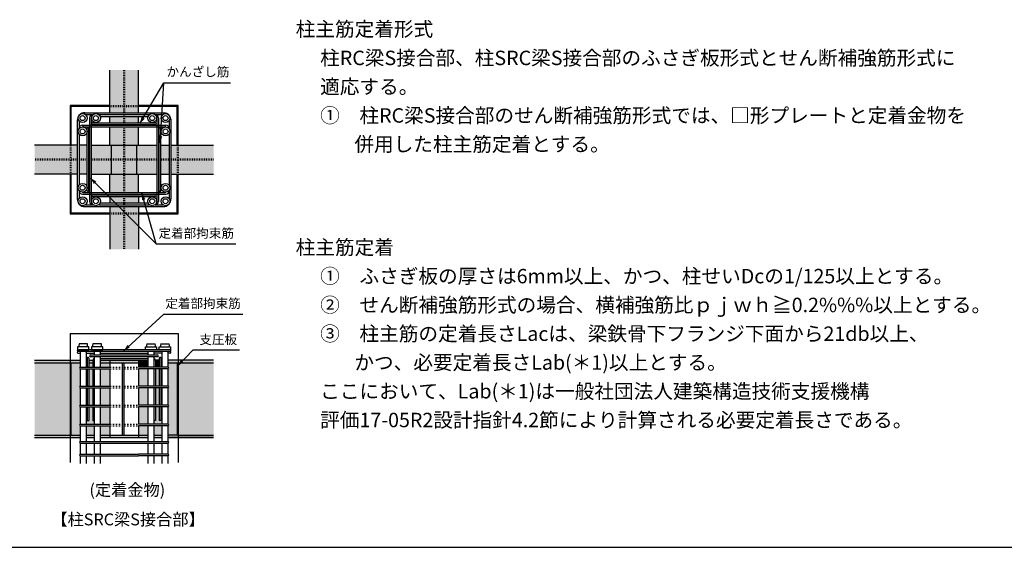
# Model space of a CAD drawing. Extents: x 754 to 1347, y -84 to 316.
# Drawn here: x 1066 to 1203, y 126 to 199 of the extents above; entities that cross this region are included whole.
import ezdxf
from ezdxf.enums import TextEntityAlignment as Align

# ---------------------------------------------------------------- set-up
doc = ezdxf.new("R2010")
doc.units = 0
doc.header["$MEASUREMENT"] = 0
doc.linetypes.add('破線の種類-1', pattern=[0.41664, 0.20828, -0.20836])
doc.linetypes.add('破線の種類-5', pattern=[0.20828, 0.069425, -0.138855])
doc.layers.get('0').update_dxf_attribs({"linetype": 'CONTINUOUS'})
for name, color, linetype in [('_0-2_STR1', 7, 'CONTINUOUS'), ('タイトル', 3, 'CONTINUOUS'), ('主筋', 1, 'CONTINUOUS'), ('内枠', 5, 'CONTINUOUS'), ('寸法', 7, 'CONTINUOUS'), ('文字', 4, 'CONTINUOUS'), ('鉄骨', 255, 'CONTINUOUS')]:
    doc.layers.add(name, color=color, linetype=linetype)
doc.styles.get("Standard").update_dxf_attribs({"font": 'msgothic.ttc', "height": 3})

msp = doc.modelspace()

# ---------------------------------------------------------------- hatches: boundary and pattern name
at = {"layer": '寸法', "linetype": 'Continuous'}
for points in [[(1083.35, 185.45), (1082.68, 184.78), (1082.92, 185.7)], [(1085.8, 183.01), (1085.5, 182.1), (1085.3, 183.04)], [(1076.31, 176.39), (1075.84, 177.22), (1076.66, 176.74)], [(1082.99, 174.14), (1082.96, 175.1), (1083.47, 174.29)], [(1081.3, 153.71), (1080.46, 153.27), (1080.97, 154.07)], [(1088.39, 151.98), (1087.92, 151.15), (1088.74, 151.64)]]:
    msp.add_hatch(color=256, dxfattribs=at).paths.add_polyline_path(points)
at = {"layer": '鉄骨', "linetype": 'Continuous', "true_color": 0xdadbdc}
h = msp.add_hatch(color=254, dxfattribs=at)
h.dxf.hatch_style = 1
h.paths.add_polyline_path([(1082.5, 192.21), (1080.56, 192.21), (1080.56, 187.28), (1082.5, 187.28)])
h.paths.add_polyline_path([(1080.56, 192.21), (1080.43, 192.21), (1080.43, 186.29), (1080.56, 186.29)])
h.paths.add_polyline_path([(1080.43, 192.21), (1078.5, 192.21), (1078.5, 187.28), (1080.43, 187.28)])
h.paths.add_polyline_path([(1080.43, 187.28), (1078.5, 187.28), (1078.5, 187.15), (1080.43, 187.15)])
h.paths.add_polyline_path([(1080.43, 187.15), (1078.5, 187.15), (1078.5, 186.29), (1080.43, 186.29)])
h.paths.add_polyline_path([(1082.5, 187.15), (1080.56, 187.15), (1080.56, 186.29), (1082.5, 186.29)])
h.paths.add_polyline_path([(1082.5, 187.28), (1080.56, 187.28), (1080.56, 187.15), (1082.5, 187.15)])
h = msp.add_hatch(color=254, dxfattribs=at)
h.dxf.hatch_style = 1
h.paths.add_polyline_path([(1080.43, 185.75), (1078.5, 185.75), (1078.5, 184.9), (1080.43, 184.9)])
h.paths.add_polyline_path([(1080.56, 185.75), (1080.43, 185.75), (1080.43, 184.9), (1080.56, 184.9)])
h.paths.add_polyline_path([(1082.5, 185.75), (1080.56, 185.75), (1080.56, 184.9), (1082.5, 184.9)])
h = msp.add_hatch(color=254, dxfattribs=at)
h.dxf.hatch_style = 1
h.paths.add_polyline_path([(1080.43, 184.66), (1078.5, 184.66), (1078.5, 184.56), (1080.43, 184.56)])
h.paths.add_polyline_path([(1080.56, 184.66), (1080.43, 184.66), (1080.43, 184.56), (1080.56, 184.56)])
h.paths.add_polyline_path([(1082.5, 184.66), (1080.56, 184.66), (1080.56, 184.56), (1082.5, 184.56)])
h = msp.add_hatch(color=254, dxfattribs=at)
h.dxf.hatch_style = 1
h.paths.add_polyline_path([(1080.43, 184.33), (1078.5, 184.33), (1078.5, 181.78), (1080.43, 181.78)])
h.paths.add_polyline_path([(1080.56, 184.33), (1080.43, 184.33), (1080.43, 181.78), (1080.56, 181.78)])
h.paths.add_polyline_path([(1082.5, 184.33), (1080.56, 184.33), (1080.56, 181.78), (1082.5, 181.78)])
h = msp.add_hatch(color=254, dxfattribs=at)
h.dxf.hatch_style = 1
h.paths.add_polyline_path([(1072.99, 181.78), (1068.06, 181.78), (1068.06, 179.84), (1072.99, 179.84)])
h.paths.add_polyline_path([(1073.12, 181.78), (1072.99, 181.78), (1072.99, 179.84), (1073.12, 179.84)])
h.paths.add_polyline_path([(1073.98, 181.78), (1073.12, 181.78), (1073.12, 179.84), (1073.98, 179.84)])
h.paths.add_polyline_path([(1073.98, 179.84), (1073.12, 179.84), (1068.06, 179.84), (1068.06, 179.71), (1073.98, 179.71)])
h.paths.add_polyline_path([(1073.98, 179.71), (1073.12, 179.71), (1073.12, 177.78), (1073.98, 177.78)])
h.paths.add_polyline_path([(1073.12, 179.71), (1072.99, 179.71), (1072.99, 177.78), (1073.12, 177.78)])
h.paths.add_polyline_path([(1072.99, 179.71), (1068.06, 179.71), (1068.06, 177.78), (1072.99, 177.78)])
h = msp.add_hatch(color=254, dxfattribs=at)
h.dxf.hatch_style = 1
h.paths.add_polyline_path([(1075.38, 181.78), (1074.25, 181.78), (1074.25, 179.84), (1075.38, 179.84)])
h.paths.add_polyline_path([(1075.38, 179.84), (1074.25, 179.84), (1074.25, 179.71), (1075.38, 179.71)])
h.paths.add_polyline_path([(1075.38, 179.71), (1074.25, 179.71), (1074.25, 177.78), (1075.38, 177.78)])
h = msp.add_hatch(color=254, dxfattribs=at)
h.dxf.hatch_style = 1
h.paths.add_polyline_path([(1075.71, 181.78), (1075.61, 181.78), (1075.61, 179.84), (1075.71, 179.84)])
h.paths.add_polyline_path([(1075.71, 179.84), (1075.61, 179.84), (1075.61, 179.71), (1075.71, 179.71)])
h.paths.add_polyline_path([(1075.71, 179.71), (1075.61, 179.71), (1075.61, 177.78), (1075.71, 177.78)])
h = msp.add_hatch(color=254, dxfattribs=at)
h.dxf.hatch_style = 1
h.paths.add_polyline_path([(1080.43, 181.78), (1075.94, 181.78), (1075.94, 179.84), (1080.43, 179.84)])
h.paths.add_polyline_path([(1080.56, 181.78), (1080.43, 181.78), (1080.43, 179.84), (1080.56, 179.84)])
h.paths.add_polyline_path([(1085.05, 181.78), (1080.56, 181.78), (1080.56, 179.84), (1085.05, 179.84)])
h.paths.add_polyline_path([(1080.43, 179.84), (1075.94, 179.84), (1075.94, 179.71), (1080.43, 179.71)])
h.paths.add_polyline_path([(1080.56, 179.84), (1080.43, 179.84), (1080.43, 179.71), (1080.56, 179.71)])
h.paths.add_polyline_path([(1085.05, 179.84), (1080.56, 179.84), (1080.56, 179.71), (1085.05, 179.71)])
h.paths.add_polyline_path([(1085.05, 179.71), (1080.56, 179.71), (1080.56, 177.78), (1085.05, 177.78)])
h.paths.add_polyline_path([(1080.56, 179.71), (1080.43, 179.71), (1080.43, 177.78), (1080.56, 177.78)])
h.paths.add_polyline_path([(1080.43, 179.71), (1075.94, 179.71), (1075.94, 177.78), (1080.43, 177.78)])
h = msp.add_hatch(color=254, dxfattribs=at)
h.dxf.hatch_style = 1
h.paths.add_polyline_path([(1078.73, 181.78), (1078.5, 181.78), (1078.5, 179.84), (1078.73, 179.84)])
h.paths.add_polyline_path([(1078.73, 179.84), (1078.5, 179.84), (1078.5, 179.71), (1078.73, 179.71)])
h.paths.add_polyline_path([(1078.73, 179.71), (1078.5, 179.71), (1078.5, 177.78), (1078.73, 177.78)])
h.paths.add_polyline_path([(1080.43, 179.84), (1078.73, 179.84), (1078.73, 179.71), (1080.43, 179.71)])
h.paths.add_polyline_path([(1080.56, 179.84), (1080.43, 179.84), (1080.43, 179.71), (1080.56, 179.71)])
h.paths.add_polyline_path([(1082.26, 179.84), (1080.56, 179.84), (1080.56, 179.71), (1082.26, 179.71)])
h.paths.add_polyline_path([(1082.5, 181.78), (1082.26, 181.78), (1082.26, 179.84), (1082.5, 179.84)])
h.paths.add_polyline_path([(1082.5, 179.84), (1082.26, 179.84), (1082.26, 179.71), (1082.5, 179.71)])
h.paths.add_polyline_path([(1082.5, 179.71), (1082.26, 179.71), (1082.26, 177.78), (1082.5, 177.78)])
at = {"layer": '鉄骨', "linetype": 'Continuous', "true_color": 0x000000}
h = msp.add_hatch(color=18, dxfattribs=at)
h.dxf.hatch_style = 1
h.paths.add_polyline_path([(1078.73, 181.78), (1078.5, 181.78), (1078.5, 179.84), (1078.73, 179.84)])
h.paths.add_polyline_path([(1078.73, 179.84), (1078.5, 179.84), (1078.5, 179.71), (1078.73, 179.71)])
h.paths.add_polyline_path([(1078.73, 179.71), (1078.5, 179.71), (1078.5, 177.78), (1078.73, 177.78)])
h.paths.add_polyline_path([(1080.43, 179.84), (1078.73, 179.84), (1078.73, 179.71), (1080.43, 179.71)])
h.paths.add_polyline_path([(1080.56, 179.84), (1080.43, 179.84), (1080.43, 179.71), (1080.56, 179.71)])
h.paths.add_polyline_path([(1082.26, 179.84), (1080.56, 179.84), (1080.56, 179.71), (1082.26, 179.71)])
h.paths.add_polyline_path([(1082.5, 181.78), (1082.26, 181.78), (1082.26, 179.84), (1082.5, 179.84)])
h.paths.add_polyline_path([(1082.5, 179.84), (1082.26, 179.84), (1082.26, 179.71), (1082.5, 179.71)])
h.paths.add_polyline_path([(1082.5, 179.71), (1082.26, 179.71), (1082.26, 177.78), (1082.5, 177.78)])
at = {"layer": '鉄骨', "linetype": 'Continuous', "true_color": 0xdadbdc}
h = msp.add_hatch(color=254, dxfattribs=at)
h.dxf.hatch_style = 1
h.paths.add_polyline_path([(1085.38, 181.78), (1085.28, 181.78), (1085.28, 179.84), (1085.38, 179.84)])
h.paths.add_polyline_path([(1085.38, 179.84), (1085.28, 179.84), (1085.28, 179.71), (1085.38, 179.71)])
h.paths.add_polyline_path([(1085.38, 179.71), (1085.28, 179.71), (1085.28, 177.78), (1085.38, 177.78)])
h = msp.add_hatch(color=254, dxfattribs=at)
h.dxf.hatch_style = 1
h.paths.add_polyline_path([(1086.74, 181.78), (1085.62, 181.78), (1085.62, 179.84), (1086.74, 179.84)])
h.paths.add_polyline_path([(1086.74, 179.84), (1085.62, 179.84), (1085.62, 179.71), (1086.74, 179.71)])
h.paths.add_polyline_path([(1086.74, 179.71), (1085.62, 179.71), (1085.62, 177.78), (1086.74, 177.78)])
h = msp.add_hatch(color=254, dxfattribs=at)
h.dxf.hatch_style = 1
h.paths.add_polyline_path([(1092.93, 181.78), (1088, 181.78), (1088, 179.84), (1092.93, 179.84)])
h.paths.add_polyline_path([(1088, 181.78), (1087.87, 181.78), (1087.87, 179.84), (1088, 179.84)])
h.paths.add_polyline_path([(1087.87, 181.78), (1087.01, 181.78), (1087.01, 179.84), (1087.87, 179.84)])
h.paths.add_polyline_path([(1092.93, 179.84), (1088, 179.84), (1087.87, 179.84), (1087.01, 179.84), (1087.01, 179.71), (1092.93, 179.71)])
h.paths.add_polyline_path([(1087.87, 179.71), (1087.01, 179.71), (1087.01, 177.78), (1087.87, 177.78)])
h.paths.add_polyline_path([(1088, 179.71), (1087.87, 179.71), (1087.87, 177.78), (1088, 177.78)])
h.paths.add_polyline_path([(1092.93, 179.71), (1088, 179.71), (1088, 177.78), (1092.93, 177.78)])
h = msp.add_hatch(color=254, dxfattribs=at)
h.dxf.hatch_style = 1
h.paths.add_polyline_path([(1080.43, 177.78), (1078.5, 177.78), (1078.5, 175.22), (1080.43, 175.22)])
h.paths.add_polyline_path([(1082.5, 177.78), (1080.56, 177.78), (1080.56, 175.22), (1082.5, 175.22)])
h.paths.add_polyline_path([(1080.56, 177.78), (1080.43, 177.78), (1080.43, 175.22), (1080.56, 175.22)])
h = msp.add_hatch(color=254, dxfattribs=at)
h.dxf.hatch_style = 1
h.paths.add_polyline_path([(1080.43, 174.99), (1078.5, 174.99), (1078.5, 174.89), (1080.43, 174.89)])
h.paths.add_polyline_path([(1080.56, 174.99), (1080.43, 174.99), (1080.43, 174.89), (1080.56, 174.89)])
h.paths.add_polyline_path([(1082.5, 174.99), (1080.56, 174.99), (1080.56, 174.89), (1082.5, 174.89)])
h = msp.add_hatch(color=254, dxfattribs=at)
h.dxf.hatch_style = 1
h.paths.add_polyline_path([(1080.43, 174.65), (1078.5, 174.65), (1078.5, 173.8), (1080.43, 173.8)])
h.paths.add_polyline_path([(1080.56, 174.65), (1080.43, 174.65), (1080.43, 173.8), (1080.56, 173.8)])
h.paths.add_polyline_path([(1082.5, 174.65), (1080.56, 174.65), (1080.56, 173.8), (1082.5, 173.8)])
h = msp.add_hatch(color=254, dxfattribs=at)
h.dxf.hatch_style = 1
h.paths.add_polyline_path([(1080.43, 172.27), (1078.5, 172.27), (1078.5, 167.34), (1080.43, 167.34)])
h.paths.add_polyline_path([(1082.5, 172.27), (1080.56, 172.27), (1080.56, 167.34), (1082.5, 167.34)])
h.paths.add_polyline_path([(1080.56, 173.26), (1080.43, 173.26), (1080.43, 167.34), (1080.56, 167.34)])
h.paths.add_polyline_path([(1080.43, 172.4), (1078.5, 172.4), (1078.5, 172.27), (1080.43, 172.27)])
h.paths.add_polyline_path([(1082.5, 172.4), (1080.56, 172.4), (1080.56, 172.27), (1082.5, 172.27)])
h.paths.add_polyline_path([(1082.5, 173.26), (1080.56, 173.26), (1080.56, 172.4), (1082.5, 172.4)])
h.paths.add_polyline_path([(1080.43, 173.26), (1078.5, 173.26), (1078.5, 172.4), (1080.43, 172.4)])
h = msp.add_hatch(color=254, dxfattribs=at)
h.dxf.hatch_style = 1
h.paths.add_polyline_path([(1072.99, 151.96), (1068.06, 151.96), (1068.06, 151.6), (1072.99, 151.6)])
h.paths.add_polyline_path([(1074.42, 151.96), (1072.99, 151.96), (1072.99, 151.6), (1074.42, 151.6)])
h = msp.add_hatch(color=254, dxfattribs=at)
h.dxf.hatch_style = 1
h.paths.add_polyline_path([(1075.38, 151.96), (1075.24, 151.96), (1075.24, 151.6), (1075.38, 151.6)])
h.paths.add_polyline_path([(1075.38, 151.6), (1075.24, 151.6), (1075.24, 150.97), (1075.38, 150.97)])
h.paths.add_polyline_path([(1076.14, 151.93, -0.033511), (1076.14, 151.96), (1075.61, 151.96), (1075.61, 151.6), (1076.14, 151.6)])
h.paths.add_polyline_path([(1076.14, 151.6), (1075.61, 151.6), (1075.61, 150.97), (1076.14, 150.97)])
h.paths.add_polyline_path([(1078.5, 151.96), (1077.17, 151.96), (1077.17, 151.6), (1078.5, 151.6)])
h.paths.add_polyline_path([(1078.5, 151.6), (1077.17, 151.6), (1077.17, 150.97), (1078.5, 150.97)])
at = {"layer": '鉄骨', "linetype": 'Continuous', "true_color": 0x636466}
h = msp.add_hatch(color=251, dxfattribs=at)
h.dxf.hatch_style = 1
h.paths.add_polyline_path([(1082.5, 151.6), (1082.5, 151.96), (1078.5, 151.96), (1078.5, 151.6)])
at = {"layer": '鉄骨', "linetype": 'Continuous', "true_color": 0xdadbdc}
h = msp.add_hatch(color=254, dxfattribs=at)
h.dxf.hatch_style = 1
h.paths.add_polyline_path([(1083.82, 151.96), (1082.5, 151.96), (1082.5, 151.6), (1083.82, 151.6)])
h.paths.add_polyline_path([(1083.82, 151.6), (1082.5, 151.6), (1082.5, 150.97), (1082.5, 150.97), (1083.82, 150.97)])
h = msp.add_hatch(color=254, dxfattribs=at)
h.dxf.hatch_style = 1
h.paths.add_polyline_path([(1085.38, 151.96), (1084.85, 151.96, -0.033511), (1084.85, 151.93), (1084.85, 151.6), (1085.38, 151.6)])
h.paths.add_polyline_path([(1085.38, 151.6), (1084.85, 151.6), (1084.85, 150.97), (1085.38, 150.97)])
h.paths.add_polyline_path([(1085.76, 151.6), (1085.62, 151.6), (1085.62, 150.97), (1085.76, 150.97)])
h.paths.add_polyline_path([(1085.76, 151.96), (1085.62, 151.96), (1085.62, 151.6), (1085.76, 151.6)])
h = msp.add_hatch(color=254, dxfattribs=at)
h.dxf.hatch_style = 1
h.paths.add_polyline_path([(1092.93, 151.96), (1088, 151.96), (1088, 151.6), (1092.93, 151.6)])
h.paths.add_polyline_path([(1088, 151.96), (1086.58, 151.96), (1086.58, 151.6), (1088, 151.6)])
h = msp.add_hatch(color=254, dxfattribs=at)
h.dxf.hatch_style = 1
h.paths.add_polyline_path([(1074.42, 148.1, -1), (1074.42, 148.34), (1074.42, 150.74, -1), (1074.42, 150.97), (1074.42, 151.6), (1073.12, 151.6), (1073.12, 141.57), (1074.42, 141.57), (1074.42, 142.83, -1), (1074.42, 143.07), (1074.42, 145.47, -1), (1074.42, 145.7)])
h.paths.add_polyline_path([(1072.99, 151.6), (1068.06, 151.6), (1068.06, 141.57), (1072.99, 141.57)])
h = msp.add_hatch(color=254, dxfattribs=at)
h.dxf.hatch_style = 1
h.paths.add_polyline_path([(1073.12, 151.6), (1072.99, 151.6), (1072.99, 141.57), (1073.12, 141.57)])
h = msp.add_hatch(color=254, dxfattribs=at)
h.dxf.hatch_style = 1
h.paths.add_polyline_path([(1078.5, 150.74), (1077.17, 150.74), (1077.17, 148.34), (1078.5, 148.34)])
h.paths.add_polyline_path([(1076.14, 150.74), (1075.61, 150.74), (1075.61, 148.34), (1076.14, 148.34)])
h.paths.add_polyline_path([(1075.38, 150.74), (1075.24, 150.74), (1075.24, 148.34), (1075.38, 148.34)])
at = {"layer": '鉄骨', "linetype": 'Continuous', "true_color": 0x636466}
h = msp.add_hatch(color=251, dxfattribs=at)
h.dxf.hatch_style = 1
h.paths.add_polyline_path([(1080.5, 151.6), (1080.26, 151.6), (1080.26, 141.57), (1080.5, 141.57)])
at = {"layer": '鉄骨', "linetype": 'Continuous', "true_color": 0xdadbdc}
h = msp.add_hatch(color=254, dxfattribs=at)
h.dxf.hatch_style = 1
h.paths.add_polyline_path([(1083.82, 150.74), (1082.5, 150.74), (1082.5, 148.34), (1083.82, 148.34)])
h.paths.add_polyline_path([(1085.38, 150.74), (1084.85, 150.74), (1084.85, 148.34), (1085.38, 148.34)])
h.paths.add_polyline_path([(1085.76, 150.74), (1085.62, 150.74), (1085.62, 148.34), (1085.76, 148.34)])
h = msp.add_hatch(color=254, dxfattribs=at)
h.dxf.hatch_style = 1
h.paths.add_polyline_path([(1092.93, 151.6), (1088, 151.6), (1088, 141.57), (1092.93, 141.57)])
h.paths.add_polyline_path([(1087.87, 151.6), (1086.58, 151.6), (1086.58, 150.97, -1), (1086.58, 150.74), (1086.58, 148.34, -1), (1086.58, 148.1), (1086.58, 145.7, -1), (1086.58, 145.47), (1086.58, 143.07, -1), (1086.58, 142.83), (1086.58, 141.57), (1087.87, 141.57)])
h = msp.add_hatch(color=254, dxfattribs=at)
h.dxf.hatch_style = 1
h.paths.add_polyline_path([(1088, 151.6), (1087.87, 151.6), (1087.87, 141.57), (1088, 141.57)])
h = msp.add_hatch(color=254, dxfattribs=at)
h.dxf.hatch_style = 1
h.paths.add_polyline_path([(1075.38, 148.1), (1075.24, 148.1), (1075.24, 145.7), (1075.38, 145.7)])
h.paths.add_polyline_path([(1076.14, 148.1), (1075.61, 148.1), (1075.61, 145.7), (1076.14, 145.7)])
h.paths.add_polyline_path([(1078.5, 148.1), (1077.17, 148.1), (1077.17, 145.7), (1078.5, 145.7)])
h = msp.add_hatch(color=254, dxfattribs=at)
h.dxf.hatch_style = 1
h.paths.add_polyline_path([(1083.82, 148.1), (1082.5, 148.1), (1082.5, 145.7), (1082.5, 145.7), (1083.82, 145.7)])
h.paths.add_polyline_path([(1085.38, 148.1), (1084.85, 148.1), (1084.85, 145.7), (1085.38, 145.7)])
h.paths.add_polyline_path([(1085.76, 148.1), (1085.62, 148.1), (1085.62, 145.7), (1085.76, 145.7)])
h = msp.add_hatch(color=254, dxfattribs=at)
h.dxf.hatch_style = 1
h.paths.add_polyline_path([(1076.35, 143.61), (1076.14, 143.61), (1076.14, 145.47), (1075.61, 145.47), (1075.61, 143.61), (1075.38, 143.61), (1075.38, 145.47), (1075.24, 145.47), (1075.24, 143.07), (1076.35, 143.07)])
h.paths.add_polyline_path([(1078.5, 145.47), (1077.17, 145.47), (1077.17, 143.07), (1078.5, 143.07)])
h = msp.add_hatch(color=254, dxfattribs=at)
h.dxf.hatch_style = 1
h.paths.add_polyline_path([(1083.82, 145.47), (1082.5, 145.47), (1082.5, 143.07), (1082.5, 143.07), (1083.82, 143.07)])
h.paths.add_polyline_path([(1085.76, 145.47), (1085.62, 145.47), (1085.62, 143.61), (1085.38, 143.61), (1085.38, 145.47), (1084.85, 145.47), (1084.85, 143.61), (1084.64, 143.61), (1084.64, 143.07), (1085.76, 143.07)])
h = msp.add_hatch(color=254, dxfattribs=at)
h.dxf.hatch_style = 1
h.paths.add_polyline_path([(1076.35, 142.83), (1075.24, 142.83), (1075.24, 141.57), (1076.35, 141.57)])
h.paths.add_polyline_path([(1076.35, 141.57), (1075.24, 141.57), (1075.24, 141.21), (1076.35, 141.21)])
h.paths.add_polyline_path([(1078.5, 141.57), (1077.17, 141.57), (1077.17, 141.21), (1078.5, 141.21)])
h.paths.add_polyline_path([(1078.5, 142.83), (1077.17, 142.83), (1077.17, 141.57), (1078.5, 141.57)])
h = msp.add_hatch(color=254, dxfattribs=at)
h.dxf.hatch_style = 1
h.paths.add_polyline_path([(1083.82, 142.83), (1082.5, 142.83), (1082.5, 141.57), (1083.82, 141.57)])
h.paths.add_polyline_path([(1083.82, 141.57), (1082.5, 141.57), (1082.5, 141.21), (1083.82, 141.21)])
h.paths.add_polyline_path([(1085.76, 142.83), (1084.64, 142.83), (1084.64, 141.57), (1085.76, 141.57)])
h.paths.add_polyline_path([(1085.76, 141.57), (1084.64, 141.57), (1084.64, 141.21), (1085.76, 141.21)])
h = msp.add_hatch(color=254, dxfattribs=at)
h.dxf.hatch_style = 1
h.paths.add_polyline_path([(1074.42, 141.57), (1072.99, 141.57), (1072.99, 141.21), (1074.42, 141.21)])
h.paths.add_polyline_path([(1072.99, 141.57), (1068.06, 141.57), (1068.06, 141.21), (1072.99, 141.21)])
at = {"layer": '鉄骨', "linetype": 'Continuous', "true_color": 0x636466}
h = msp.add_hatch(color=251, dxfattribs=at)
h.dxf.hatch_style = 1
h.paths.add_polyline_path([(1082.5, 141.57), (1078.5, 141.57), (1078.5, 141.21), (1082.5, 141.21)])
at = {"layer": '鉄骨', "linetype": 'Continuous', "true_color": 0xdadbdc}
h = msp.add_hatch(color=254, dxfattribs=at)
h.dxf.hatch_style = 1
h.paths.add_polyline_path([(1092.93, 141.57), (1088, 141.57), (1088, 141.21), (1092.93, 141.21)])
h.paths.add_polyline_path([(1088, 141.57), (1086.58, 141.57), (1086.58, 141.21), (1088, 141.21)])

# ---------------------------------------------------------------- linework, layer by layer
at = {"linetype": 'Continuous'}
for centre in [(1074.74, 185.54), (1076.59, 185.54), (1084.41, 185.54), (1086.26, 185.54), (1074.74, 183.69), (1086.26, 183.69), (1074.74, 175.87), (1086.26, 175.87), (1074.74, 174.01), (1076.59, 174.01), (1084.41, 174.01), (1086.26, 174.01)]:
    msp.add_circle(centre, 0.344, dxfattribs=at)
at = {"layer": '_0-2_STR1', "color": 5, "linetype": 'Continuous'}
for p, q in [((1078.5, 186.29), (1078.5, 192.21)), ((1078.5, 186.29), (1078.5, 192.21)), ((1082.5, 186.29), (1082.5, 192.21)), ((1082.5, 186.29), (1082.5, 192.21)), ((1072.99, 187.28), (1072.99, 181.78)), ((1078.5, 187.28), (1072.99, 187.28)), ((1073.12, 187.15), (1073.12, 181.78)), ((1078.5, 187.15), (1073.12, 187.15)), ((1075.07, 186.29), (1086.13, 186.29)), ((1075.12, 186.02), (1076.2, 186.02)), ((1076.98, 186.02), (1084.02, 186.02)), ((1088, 187.28), (1082.5, 187.28)), ((1087.87, 187.15), (1082.5, 187.15)), ((1084.8, 186.02), (1085.87, 186.02)), ((1087.87, 181.78), (1087.87, 187.15)), ((1088, 181.78), (1088, 187.28)), ((1073.98, 185.21), (1073.98, 174.34)), ((1074.25, 185.15), (1074.25, 184.07)), ((1075.71, 185.57), (1075.71, 173.99)), ((1075.94, 185.42), (1075.94, 174.14)), ((1076.19, 184.9), (1084.8, 184.9)), ((1076.19, 184.66), (1084.8, 184.66)), ((1077.17, 185.75), (1083.82, 185.75)), ((1078.5, 184.9), (1078.5, 185.75)), ((1078.5, 184.56), (1078.5, 184.66)), ((1078.5, 184.56), (1078.5, 184.66)), ((1082.5, 184.9), (1082.5, 185.75)), ((1082.5, 184.56), (1082.5, 184.66)), ((1082.5, 184.56), (1082.5, 184.66)), ((1085.05, 185.42), (1085.05, 174.14)), ((1085.28, 185.57), (1085.28, 173.99)), ((1086.74, 185.15), (1086.74, 184.07)), ((1087.01, 185.41), (1087.01, 174.34)), ((1074.25, 183.3), (1074.25, 176.26)), ((1074.71, 184.56), (1086.29, 184.56)), ((1074.86, 184.33), (1086.14, 184.33)), ((1075.38, 175.47), (1075.38, 184.08)), ((1075.61, 175.47), (1075.61, 184.08)), ((1078.5, 181.78), (1078.5, 184.33)), ((1082.5, 181.78), (1082.5, 184.33)), ((1085.38, 175.47), (1085.38, 184.08)), ((1085.62, 175.47), (1085.62, 184.08)), ((1086.74, 183.3), (1086.74, 176.26)), ((1073.98, 181.78), (1068.06, 181.78)), ((1073.98, 181.78), (1068.06, 181.78)), ((1075.38, 181.78), (1074.25, 181.78)), ((1075.38, 181.78), (1074.25, 181.78)), ((1075.71, 181.78), (1075.61, 181.78)), ((1075.71, 181.78), (1075.61, 181.78)), ((1075.94, 181.78), (1085.05, 181.78)), ((1078.73, 177.78), (1078.73, 181.78)), ((1078.73, 177.78), (1078.73, 181.78)), ((1082.26, 177.78), (1082.26, 181.78)), ((1082.26, 177.78), (1082.26, 181.78)), ((1085.28, 181.78), (1085.38, 181.78)), ((1085.28, 181.78), (1085.38, 181.78)), ((1085.62, 181.78), (1086.74, 181.78)), ((1085.62, 181.78), (1086.74, 181.78)), ((1087.01, 181.78), (1092.93, 181.78)), ((1087.01, 181.78), (1092.93, 181.78)), ((1073.98, 177.78), (1068.06, 177.78)), ((1073.98, 177.78), (1068.06, 177.78)), ((1072.99, 177.78), (1072.99, 172.27)), ((1073.12, 177.78), (1073.12, 172.4)), ((1075.38, 177.78), (1074.25, 177.78)), ((1075.38, 177.78), (1074.25, 177.78)), ((1075.71, 177.78), (1075.61, 177.78)), ((1075.71, 177.78), (1075.61, 177.78)), ((1075.94, 177.78), (1085.05, 177.78)), ((1078.5, 175.22), (1078.5, 177.78)), ((1082.5, 175.22), (1082.5, 177.78)), ((1085.28, 177.78), (1085.38, 177.78)), ((1085.28, 177.78), (1085.38, 177.78)), ((1085.62, 177.78), (1086.74, 177.78)), ((1085.62, 177.78), (1086.74, 177.78)), ((1087.01, 177.78), (1092.93, 177.78)), ((1087.01, 177.78), (1092.93, 177.78)), ((1087.87, 172.4), (1087.87, 177.78)), ((1088, 172.27), (1088, 177.78)), ((1074.25, 175.48), (1074.25, 174.4)), ((1074.86, 175.22), (1086.14, 175.22)), ((1086.74, 175.48), (1086.74, 174.4)), ((1074.71, 174.99), (1086.29, 174.99)), ((1076.19, 174.89), (1084.8, 174.89)), ((1076.19, 174.65), (1084.8, 174.65)), ((1077.17, 173.8), (1083.82, 173.8)), ((1078.5, 174.99), (1078.5, 174.89)), ((1078.5, 174.99), (1078.5, 174.89)), ((1078.5, 174.65), (1078.5, 173.8)), ((1082.5, 174.99), (1082.5, 174.89)), ((1082.5, 174.99), (1082.5, 174.89)), ((1082.5, 174.65), (1082.5, 173.8)), ((1073.12, 172.4), (1078.5, 172.4)), ((1075.07, 173.26), (1085.93, 173.26)), ((1075.12, 173.53), (1076.2, 173.53)), ((1076.98, 173.53), (1084.02, 173.53)), ((1078.5, 173.26), (1078.5, 167.34)), ((1078.5, 173.26), (1078.5, 167.34)), ((1082.5, 173.26), (1082.5, 167.34)), ((1082.5, 173.26), (1082.5, 167.34)), ((1082.5, 172.4), (1087.87, 172.4)), ((1084.8, 173.53), (1085.87, 173.53)), ((1072.99, 172.27), (1078.5, 172.27)), ((1082.5, 172.27), (1088, 172.27)), ((1072.99, 155.65), (1088, 155.65)), ((1072.99, 155.65), (1072.99, 151.96)), ((1088, 155.65), (1088, 151.96)), ((1086.89, 153.39), (1074.05, 153.39)), ((1086.89, 153.16), (1074.1, 153.16)), ((1068.06, 151.96), (1074.42, 151.96)), ((1072.99, 151.96), (1072.99, 141.21)), ((1072.99, 151.96), (1072.99, 137.75)), ((1074.1, 152.92), (1074.42, 152.92)), ((1075.24, 152.92), (1076.35, 152.92)), ((1075.24, 151.96), (1075.38, 151.96)), ((1075.38, 152.23), (1075.38, 150.97)), ((1075.61, 152.23), (1075.61, 150.97)), ((1075.61, 151.96), (1076.14, 151.96)), ((1075.83, 152.68), (1085.17, 152.68)), ((1075.83, 152.45), (1085.17, 152.45)), ((1076.14, 151.93), (1076.14, 150.97)), ((1077.17, 152.92), (1083.82, 152.92)), ((1077.17, 152.2), (1083.82, 152.2)), ((1077.17, 151.96), (1083.82, 151.96)), ((1078.5, 151.96), (1078.5, 150.97)), ((1082.5, 151.96), (1082.5, 150.97)), ((1085.76, 152.92), (1084.64, 152.92)), ((1085.38, 151.96), (1084.85, 151.96)), ((1084.85, 151.93), (1084.85, 150.97)), ((1085.38, 152.23), (1085.38, 150.97)), ((1085.62, 152.23), (1085.62, 150.97)), ((1085.76, 151.96), (1085.62, 151.96)), ((1086.89, 152.92), (1086.58, 152.92)), ((1092.93, 151.96), (1086.58, 151.96)), ((1088, 151.96), (1088, 141.21)), ((1068.06, 151.6), (1072.99, 151.6)), ((1072.99, 151.6), (1074.42, 151.6)), ((1073.12, 151.6), (1073.12, 141.57)), ((1073.12, 151.6), (1073.12, 141.57)), ((1074.42, 150.97), (1078.5, 150.97)), ((1074.42, 150.97), (1078.5, 150.97)), ((1074.42, 150.74), (1078.5, 150.74)), ((1074.42, 150.74), (1078.5, 150.74)), ((1075.24, 151.6), (1075.38, 151.6)), ((1075.38, 150.74), (1075.38, 148.34)), ((1075.61, 151.6), (1076.14, 151.6)), ((1075.61, 150.74), (1075.61, 148.34)), ((1076.14, 150.74), (1076.14, 148.34)), ((1077.17, 151.6), (1083.82, 151.6)), ((1078.5, 150.74), (1078.5, 148.34)), ((1080.26, 141.57), (1080.26, 151.6)), ((1080.5, 141.57), (1080.5, 151.6)), ((1086.58, 150.97), (1082.5, 150.97)), ((1086.58, 150.97), (1082.5, 150.97)), ((1086.58, 150.74), (1082.5, 150.74)), ((1086.58, 150.74), (1082.5, 150.74)), ((1082.5, 150.74), (1082.5, 148.34)), ((1085.38, 151.6), (1084.85, 151.6)), ((1084.85, 150.74), (1084.85, 148.34)), ((1085.38, 150.74), (1085.38, 148.34)), ((1085.62, 151.6), (1085.76, 151.6)), ((1085.62, 150.74), (1085.62, 148.34)), ((1086.58, 151.6), (1088, 151.6)), ((1087.87, 151.6), (1092.93, 151.6)), ((1087.87, 151.6), (1087.87, 141.57)), ((1087.87, 151.6), (1087.87, 141.57)), ((1074.42, 148.34), (1078.5, 148.34)), ((1074.42, 148.34), (1078.5, 148.34)), ((1074.42, 148.1), (1078.5, 148.1)), ((1074.42, 148.1), (1078.5, 148.1)), ((1075.38, 148.1), (1075.38, 145.7)), ((1075.61, 148.1), (1075.61, 145.7)), ((1076.14, 148.1), (1076.14, 145.7)), ((1078.5, 148.1), (1078.5, 145.7)), ((1086.58, 148.34), (1082.5, 148.34)), ((1086.58, 148.34), (1082.5, 148.34)), ((1086.58, 148.1), (1082.5, 148.1)), ((1086.58, 148.1), (1082.5, 148.1)), ((1082.5, 148.1), (1082.5, 145.7)), ((1084.85, 148.1), (1084.85, 145.7)), ((1085.38, 148.1), (1085.38, 145.7)), ((1085.62, 148.1), (1085.62, 145.7)), ((1074.42, 145.7), (1078.5, 145.7)), ((1074.42, 145.7), (1078.5, 145.7)), ((1074.42, 145.47), (1078.5, 145.47)), ((1074.42, 145.47), (1078.5, 145.47)), ((1075.38, 145.47), (1075.38, 143.61)), ((1075.61, 145.47), (1075.61, 143.61)), ((1076.14, 145.47), (1076.14, 143.61)), ((1078.5, 145.47), (1078.5, 143.07)), ((1086.58, 145.7), (1082.5, 145.7)), ((1086.58, 145.7), (1082.5, 145.7)), ((1086.58, 145.47), (1082.5, 145.47)), ((1086.58, 145.47), (1082.5, 145.47)), ((1082.5, 145.47), (1082.5, 143.07)), ((1084.85, 145.47), (1084.85, 143.61)), ((1085.38, 145.47), (1085.38, 143.61)), ((1085.62, 145.47), (1085.62, 143.61)), ((1075.38, 143.61), (1075.61, 143.61)), ((1076.14, 143.61), (1076.35, 143.61)), ((1084.85, 143.61), (1084.64, 143.61)), ((1085.62, 143.61), (1085.38, 143.61)), ((1074.42, 143.07), (1078.5, 143.07)), ((1074.42, 143.07), (1078.5, 143.07)), ((1074.42, 142.83), (1078.5, 142.83)), ((1074.42, 142.83), (1078.5, 142.83)), ((1078.5, 142.83), (1078.5, 141.57)), ((1086.58, 143.07), (1082.5, 143.07)), ((1086.58, 143.07), (1082.5, 143.07)), ((1086.58, 142.83), (1082.5, 142.83)), ((1086.58, 142.83), (1082.5, 142.83)), ((1082.5, 142.83), (1082.5, 141.57)), ((1068.06, 141.57), (1072.99, 141.57)), ((1068.06, 141.21), (1074.42, 141.21)), ((1072.99, 141.57), (1074.42, 141.57)), ((1075.24, 141.57), (1076.35, 141.57)), ((1075.24, 141.21), (1076.35, 141.21)), ((1077.17, 141.57), (1083.82, 141.57)), ((1077.17, 141.21), (1083.82, 141.21)), ((1078.5, 141.57), (1078.5, 141.21)), ((1082.5, 141.57), (1082.5, 141.21)), ((1084.64, 141.57), (1085.76, 141.57)), ((1084.64, 141.21), (1085.76, 141.21)), ((1088, 141.57), (1086.58, 141.57)), ((1086.58, 141.21), (1092.93, 141.21)), ((1092.93, 141.21), (1086.58, 141.21)), ((1088, 141.57), (1092.93, 141.57)), ((1088, 141.21), (1088, 137.75)), ((1074.42, 140.69), (1086.58, 140.69)), ((1074.42, 140.45), (1086.58, 140.45)), ((1074.42, 138.92), (1082.5, 138.92)), ((1074.42, 138.69), (1082.5, 138.69)), ((1086.58, 138.92), (1082.5, 138.92)), ((1086.58, 138.69), (1082.5, 138.69))]:
    msp.add_line(p, q, dxfattribs=at)
at = {"layer": '_0-2_STR1', "color": 5, "linetype": '破線の種類-5'}
for p, q in [((1080.43, 192.21), (1080.43, 186.29)), ((1080.56, 192.21), (1080.56, 186.29)), ((1078.5, 187.28), (1080.43, 187.28)), ((1078.5, 187.15), (1080.43, 187.15)), ((1080.43, 186.02), (1080.43, 184.9)), ((1080.56, 187.28), (1082.5, 187.28)), ((1080.56, 187.15), (1082.5, 187.15)), ((1080.56, 186.02), (1080.56, 184.9)), ((1080.43, 184.66), (1080.43, 184.56)), ((1080.56, 184.66), (1080.56, 184.56)), ((1080.43, 184.33), (1080.43, 175.22)), ((1080.56, 184.33), (1080.56, 175.22)), ((1072.99, 181.78), (1072.99, 179.84)), ((1073.12, 181.78), (1073.12, 179.84)), ((1087.87, 181.78), (1087.87, 179.84)), ((1088, 181.78), (1088, 179.84)), ((1073.98, 179.84), (1068.06, 179.84)), ((1073.98, 179.71), (1068.06, 179.71)), ((1072.99, 179.71), (1072.99, 177.78)), ((1073.12, 179.71), (1073.12, 177.78)), ((1075.38, 179.84), (1074.25, 179.84)), ((1075.38, 179.71), (1074.25, 179.71)), ((1075.71, 179.84), (1075.61, 179.84)), ((1075.71, 179.71), (1075.61, 179.71)), ((1085.05, 179.84), (1075.94, 179.84)), ((1085.05, 179.71), (1075.94, 179.71)), ((1085.38, 179.84), (1085.28, 179.84)), ((1085.38, 179.71), (1085.28, 179.71)), ((1086.74, 179.84), (1085.62, 179.84)), ((1086.74, 179.71), (1085.62, 179.71)), ((1092.93, 179.84), (1087.01, 179.84)), ((1092.93, 179.71), (1087.01, 179.71)), ((1087.87, 179.71), (1087.87, 177.78)), ((1088, 179.71), (1088, 177.78)), ((1080.43, 174.99), (1080.43, 174.89)), ((1080.43, 174.65), (1080.43, 173.53)), ((1080.56, 174.99), (1080.56, 174.89)), ((1080.56, 174.65), (1080.56, 173.53)), ((1078.5, 172.4), (1080.43, 172.4)), ((1080.43, 173.26), (1080.43, 167.34)), ((1080.56, 173.26), (1080.56, 167.34)), ((1080.56, 172.4), (1082.5, 172.4)), ((1078.5, 172.27), (1080.43, 172.27)), ((1080.56, 172.27), (1082.5, 172.27))]:
    msp.add_line(p, q, dxfattribs=at)
at = {"layer": '_0-2_STR1', "color": 5, "linetype": '破線の種類-1'}
for p, q in [((1078.5, 150.97), (1080.26, 150.97)), ((1078.5, 150.74), (1080.26, 150.74)), ((1080.5, 150.97), (1082.5, 150.97)), ((1080.5, 150.74), (1082.5, 150.74)), ((1078.5, 148.34), (1080.26, 148.34)), ((1078.5, 148.1), (1080.26, 148.1)), ((1080.5, 148.34), (1082.5, 148.34)), ((1080.5, 148.1), (1082.5, 148.1)), ((1078.5, 145.7), (1080.26, 145.7)), ((1078.5, 145.47), (1080.26, 145.47)), ((1080.5, 145.7), (1082.5, 145.7)), ((1080.5, 145.47), (1082.5, 145.47)), ((1078.5, 143.07), (1080.26, 143.07)), ((1078.5, 142.83), (1080.26, 142.83)), ((1080.5, 143.07), (1082.5, 143.07)), ((1080.5, 142.83), (1082.5, 142.83))]:
    msp.add_line(p, q, dxfattribs=at)
at = {"layer": '_0-2_STR1', "color": 5, "linetype": 'Continuous'}
for centre in [(1074.74, 185.54), (1076.59, 185.54), (1084.41, 185.54), (1086.26, 185.54), (1074.74, 183.69), (1086.26, 183.69), (1074.74, 175.87), (1086.26, 175.87), (1074.74, 174.01), (1076.59, 174.01), (1084.41, 174.01), (1086.26, 174.01)]:
    msp.add_circle(centre, 0.618, dxfattribs=at)
for centre, radius, start, end in [((1075.06, 185.22), 1.07, 89.5053, 180.4947), ((1076.16, 185.56), 0.456, 85.7109, 179.7897), ((1084.83, 185.56), 0.456, 0.2103, 94.2891), ((1085.87, 185.15), 1.17, 12.9208, 77.0792), ((1076.4, 185.42), 0.453, 160.2715, 180), ((1076.19, 184.78), 0.117, 90, 270), ((1084.8, 184.78), 0.117, 270, 90), ((1084.6, 185.42), 0.453, 0, 19.7285), ((1074.71, 184.11), 0.456, 90.2105, 184.2889), ((1074.86, 183.88), 0.453, 90, 109.7285), ((1075.49, 184.08), 0.117, 0, 180), ((1085.5, 184.08), 0.117, 0, 180), ((1086.14, 183.88), 0.453, 70.2715, 90), ((1086.28, 184.11), 0.456, 355.7109, 89.7897), ((1074.71, 175.44), 0.456, 175.7111, 269.7895), ((1074.86, 175.67), 0.453, 250.2715, 270), ((1075.49, 175.47), 0.117, 180, 0), ((1085.5, 175.47), 0.117, 180, 0), ((1086.14, 175.67), 0.453, 270, 289.7285), ((1086.28, 175.44), 0.456, 270.2103, 4.2891), ((1075.07, 174.34), 1.08, 180, 270), ((1076.16, 173.99), 0.456, 180.2103, 274.2891), ((1076.4, 174.14), 0.453, 180, 199.7285), ((1076.19, 174.77), 0.117, 90, 270), ((1084.8, 174.77), 0.117, 270, 90), ((1084.83, 173.99), 0.456, 265.7109, 359.7897), ((1084.6, 174.14), 0.453, 340.2715, 0), ((1085.93, 174.34), 1.08, 270, 0), ((1074.1, 153.28), 0.117, 90, 270), ((1074.1, 153.04), 0.117, 90, 270), ((1086.89, 153.28), 0.117, 270, 90), ((1086.89, 153.04), 0.117, 270, 90), ((1075.49, 152.23), 0.117, 0, 180), ((1075.83, 152.56), 0.117, 90, 270), ((1076.41, 151.93), 0.27, 103.1283, 180), ((1084.58, 151.93), 0.27, 0, 76.8717), ((1085.17, 152.56), 0.117, 270, 90), ((1085.5, 152.23), 0.117, 0, 180), ((1074.42, 150.85), 0.117, 90, 270), ((1074.42, 150.85), 0.117, 90, 270), ((1086.58, 150.85), 0.117, 270, 90), ((1086.58, 150.85), 0.117, 270, 90), ((1074.42, 148.22), 0.117, 90, 270), ((1074.42, 148.22), 0.117, 90, 270), ((1086.58, 148.22), 0.117, 270, 90), ((1086.58, 148.22), 0.117, 270, 90), ((1074.42, 145.58), 0.117, 90, 270), ((1074.42, 145.58), 0.117, 90, 270), ((1086.58, 145.58), 0.117, 270, 90), ((1086.58, 145.58), 0.117, 270, 90), ((1074.42, 142.95), 0.117, 90, 270), ((1074.42, 142.95), 0.117, 90, 270), ((1086.58, 142.95), 0.117, 270, 90), ((1086.58, 142.95), 0.117, 270, 90), ((1074.42, 140.57), 0.117, 90, 270), ((1086.58, 140.57), 0.117, 270, 90), ((1074.42, 138.81), 0.117, 90, 270), ((1086.58, 138.81), 0.117, 270, 90)]:
    msp.add_arc(centre, radius, start, end, dxfattribs=at)
at = {"layer": '主筋'}
for p, q in [((1075.6, 153.81), (1074.05, 153.81)), ((1074.05, 153.81), (1074.05, 153.39)), ((1074.05, 153.39), (1075.6, 153.39)), ((1075.41, 154.22), (1074.24, 154.22)), ((1075.6, 153.39), (1075.6, 153.81)), ((1077.54, 153.81), (1075.99, 153.81)), ((1075.99, 153.81), (1075.99, 153.39)), ((1075.99, 153.39), (1077.54, 153.39)), ((1077.35, 154.22), (1076.18, 154.22)), ((1077.54, 153.39), (1077.54, 153.81)), ((1083.46, 153.81), (1085.01, 153.81)), ((1083.46, 153.39), (1083.46, 153.81)), ((1085.01, 153.39), (1083.46, 153.39)), ((1083.65, 154.22), (1084.82, 154.22)), ((1085.01, 153.81), (1085.01, 153.39)), ((1085.39, 153.81), (1086.94, 153.81)), ((1085.39, 153.39), (1085.39, 153.81)), ((1086.94, 153.39), (1085.39, 153.39)), ((1085.58, 154.22), (1086.75, 154.22)), ((1086.94, 153.81), (1086.94, 153.39)), ((1074.42, 153.06), (1074.42, 152.63)), ((1074.42, 152.63), (1074.42, 150.97)), ((1075.24, 153.06), (1075.24, 152.63)), ((1075.24, 152.63), (1075.24, 150.97)), ((1076.35, 153.06), (1076.35, 152.68)), ((1076.35, 152.45), (1076.35, 150.97)), ((1077.17, 153.06), (1077.17, 152.68)), ((1077.17, 152.45), (1077.17, 150.97)), ((1083.82, 153.06), (1083.82, 152.68)), ((1083.82, 152.45), (1083.82, 150.97)), ((1084.64, 153.06), (1084.64, 152.68)), ((1084.64, 152.45), (1084.64, 150.97)), ((1085.76, 153.06), (1085.76, 152.63)), ((1085.76, 152.63), (1085.76, 150.97)), ((1086.58, 153.06), (1086.58, 152.63)), ((1086.58, 152.63), (1086.58, 150.97)), ((1074.42, 150.74), (1074.42, 148.34)), ((1074.42, 150.74), (1074.42, 148.34)), ((1074.42, 150.74), (1074.42, 148.34)), ((1075.24, 150.74), (1075.24, 148.34)), ((1075.24, 150.74), (1075.24, 148.34)), ((1075.24, 150.74), (1075.24, 148.34)), ((1076.35, 150.74), (1076.35, 148.34)), ((1076.35, 150.74), (1076.35, 148.34)), ((1076.35, 150.74), (1076.35, 148.34)), ((1076.35, 150.74), (1076.35, 148.34)), ((1076.35, 150.74), (1076.35, 148.34)), ((1077.17, 150.74), (1077.17, 148.34)), ((1077.17, 150.74), (1077.17, 148.34)), ((1077.17, 150.74), (1077.17, 148.34)), ((1077.17, 150.74), (1077.17, 148.34)), ((1077.17, 150.74), (1077.17, 148.34)), ((1083.82, 150.74), (1083.82, 148.34)), ((1083.82, 150.74), (1083.82, 148.34)), ((1083.82, 150.74), (1083.82, 148.34)), ((1084.64, 150.74), (1084.64, 148.34)), ((1084.64, 150.74), (1084.64, 148.34)), ((1084.64, 150.74), (1084.64, 148.34)), ((1085.76, 150.74), (1085.76, 148.34)), ((1085.76, 150.74), (1085.76, 148.34)), ((1085.76, 150.74), (1085.76, 148.34)), ((1085.76, 150.74), (1085.76, 148.34)), ((1085.76, 150.74), (1085.76, 148.34)), ((1086.58, 150.74), (1086.58, 148.34)), ((1086.58, 150.74), (1086.58, 148.34)), ((1086.58, 150.74), (1086.58, 148.34)), ((1086.58, 150.74), (1086.58, 148.34)), ((1086.58, 150.74), (1086.58, 148.34)), ((1074.42, 148.1), (1074.42, 145.7)), ((1074.42, 148.1), (1074.42, 145.7)), ((1074.42, 148.1), (1074.42, 145.7)), ((1075.24, 148.1), (1075.24, 145.7)), ((1075.24, 148.1), (1075.24, 145.7)), ((1075.24, 148.1), (1075.24, 145.7)), ((1076.35, 148.1), (1076.35, 145.7)), ((1076.35, 148.1), (1076.35, 145.7)), ((1076.35, 148.1), (1076.35, 145.7)), ((1076.35, 148.1), (1076.35, 145.7)), ((1076.35, 148.1), (1076.35, 145.7)), ((1077.17, 148.1), (1077.17, 145.7)), ((1077.17, 148.1), (1077.17, 145.7)), ((1077.17, 148.1), (1077.17, 145.7)), ((1077.17, 148.1), (1077.17, 145.7)), ((1077.17, 148.1), (1077.17, 145.7)), ((1083.82, 148.1), (1083.82, 145.7)), ((1083.82, 148.1), (1083.82, 145.7)), ((1083.82, 148.1), (1083.82, 145.7)), ((1084.64, 148.1), (1084.64, 145.7)), ((1084.64, 148.1), (1084.64, 145.7)), ((1084.64, 148.1), (1084.64, 145.7)), ((1085.76, 148.1), (1085.76, 145.7)), ((1085.76, 148.1), (1085.76, 145.7)), ((1085.76, 148.1), (1085.76, 145.7)), ((1085.76, 148.1), (1085.76, 145.7)), ((1085.76, 148.1), (1085.76, 145.7)), ((1086.58, 148.1), (1086.58, 145.7)), ((1086.58, 148.1), (1086.58, 145.7)), ((1086.58, 148.1), (1086.58, 145.7)), ((1086.58, 148.1), (1086.58, 145.7)), ((1086.58, 148.1), (1086.58, 145.7)), ((1074.42, 145.47), (1074.42, 143.07)), ((1074.42, 145.47), (1074.42, 143.07)), ((1074.42, 145.47), (1074.42, 143.07)), ((1075.24, 145.47), (1075.24, 143.07)), ((1075.24, 145.47), (1075.24, 143.07)), ((1075.24, 145.47), (1075.24, 143.07)), ((1076.35, 145.47), (1076.35, 143.07)), ((1076.35, 145.47), (1076.35, 143.07)), ((1076.35, 145.47), (1076.35, 143.07)), ((1076.35, 145.47), (1076.35, 143.07)), ((1076.35, 145.47), (1076.35, 143.07)), ((1077.17, 145.47), (1077.17, 143.07)), ((1077.17, 145.47), (1077.17, 143.07)), ((1077.17, 145.47), (1077.17, 143.07)), ((1077.17, 145.47), (1077.17, 143.07)), ((1077.17, 145.47), (1077.17, 143.07)), ((1083.82, 145.47), (1083.82, 143.07)), ((1083.82, 145.47), (1083.82, 143.07)), ((1083.82, 145.47), (1083.82, 143.07)), ((1084.64, 145.47), (1084.64, 143.07)), ((1084.64, 145.47), (1084.64, 143.07)), ((1084.64, 145.47), (1084.64, 143.07)), ((1085.76, 145.47), (1085.76, 143.07)), ((1085.76, 145.47), (1085.76, 143.07)), ((1085.76, 145.47), (1085.76, 143.07)), ((1085.76, 145.47), (1085.76, 143.07)), ((1085.76, 145.47), (1085.76, 143.07)), ((1086.58, 145.47), (1086.58, 143.07)), ((1086.58, 145.47), (1086.58, 143.07)), ((1086.58, 145.47), (1086.58, 143.07)), ((1086.58, 145.47), (1086.58, 143.07)), ((1086.58, 145.47), (1086.58, 143.07)), ((1074.42, 142.83), (1074.42, 140.69)), ((1075.24, 142.83), (1075.24, 140.69)), ((1076.35, 142.83), (1076.35, 140.69)), ((1077.17, 142.83), (1077.17, 140.69)), ((1083.82, 142.83), (1083.82, 140.69)), ((1084.64, 142.83), (1084.64, 140.69)), ((1085.76, 142.83), (1085.76, 140.69)), ((1086.58, 142.83), (1086.58, 140.69)), ((1074.42, 140.45), (1074.42, 138.92)), ((1075.24, 140.45), (1075.24, 138.92)), ((1076.35, 140.45), (1076.35, 138.92)), ((1077.17, 140.45), (1077.17, 138.92)), ((1083.82, 140.45), (1083.82, 138.92)), ((1084.64, 140.45), (1084.64, 138.92)), ((1085.76, 140.45), (1085.76, 138.92)), ((1086.58, 140.45), (1086.58, 138.92)), ((1074.42, 138.69), (1074.42, 137.61)), ((1075.24, 138.69), (1075.24, 137.61)), ((1076.35, 138.69), (1076.35, 137.61)), ((1076.35, 138.69), (1076.35, 137.61)), ((1077.17, 138.69), (1077.17, 137.61)), ((1077.17, 138.69), (1077.17, 137.61)), ((1083.82, 138.69), (1083.82, 137.61)), ((1083.82, 138.69), (1083.82, 137.61)), ((1084.64, 138.69), (1084.64, 137.61)), ((1084.64, 138.69), (1084.64, 137.61)), ((1085.76, 138.69), (1085.76, 137.61)), ((1086.58, 138.69), (1086.58, 137.61))]:
    msp.add_line(p, q, dxfattribs=at)
for centre, radius, start, end in [((1075.14, 153.95), 0.935, 163.1982, 188.7872), ((1075.48, 153.47), 1.14, 195.7776, 200.81), ((1074.17, 153.47), 1.14, 339.19, 344.2224), ((1074.51, 153.95), 0.935, 351.2128, 16.8018), ((1077.07, 153.95), 0.935, 163.1982, 188.7872), ((1077.42, 153.47), 1.14, 195.7776, 200.81), ((1076.11, 153.47), 1.14, 339.19, 344.2224), ((1076.45, 153.95), 0.935, 351.2128, 16.8018), ((1084.54, 153.95), 0.935, 163.1982, 188.7872), ((1084.89, 153.47), 1.14, 195.7776, 200.81), ((1083.58, 153.47), 1.14, 339.19, 344.2224), ((1083.92, 153.95), 0.935, 351.2128, 16.8018), ((1086.48, 153.95), 0.935, 163.1982, 188.7872), ((1086.82, 153.47), 1.14, 195.7776, 200.81), ((1085.51, 153.47), 1.14, 339.19, 344.2224), ((1085.86, 153.95), 0.935, 351.2128, 16.8018)]:
    msp.add_arc(centre, radius, start, end, dxfattribs=at)
at = {"layer": '内枠', "linetype": 'Continuous'}
msp.add_line((987.66, 126), (1336.98, 126), dxfattribs=at)
at = {"layer": '寸法', "linetype": 'Continuous'}
for p, q in [((1082.68, 184.78), (1086, 190.43)), ((1085.5, 182.1), (1086, 190.43)), ((1086, 190.43), (1095.26, 190.43)), ((1084.97, 168.1), (1075.84, 177.23)), ((1084.97, 168.1), (1082.96, 175.11)), ((1084.97, 168.1), (1096.02, 168.1)), ((1080.45, 153.27), (1086, 158.32)), ((1086, 158.32), (1096.98, 158.32)), ((1090.11, 153.38), (1087.92, 151.15)), ((1090.11, 153.38), (1096.51, 153.38))]:
    msp.add_line(p, q, dxfattribs=at)

# ---------------------------------------------------------------- texts
at = {"layer": 'タイトル'}
for s, p in [('(定着金物)', (1080.95, 133.97)), ('【柱SRC梁S接合部】', (1081.05, 129.87))]:
    msp.add_text(s, height=1.65, dxfattribs=at).set_placement(p, align=Align.MIDDLE_CENTER)
at = {"layer": '文字'}
for s, p in [('柱主筋定着形式', (1104.33, 196.89)), ('柱RC梁S接合部、柱SRC梁S接合部のふさぎ板形式とせん断補強筋形式に', (1107.73, 192.89)), ('適応する。', (1107.73, 188.9)), ('①\u3000柱RC梁S接合部のせん断補強筋形式では、□形プレートと定着金物を', (1107.73, 184.91)), ('併用した柱主筋定着とする。', (1112.48, 180.92)), ('柱主筋定着', (1104.33, 166.61)), ('①\u3000ふさぎ板の厚さは6mm以上、かつ、柱せいDcの1/125以上とする。', (1107.73, 162.62)), ('②\u3000せん断補強筋形式の場合、横補強筋比ｐｊｗｈ≧0.2%%%以上とする。', (1107.73, 158.62)), ('③\u3000柱主筋の定着長さLacは、梁鉄骨下フランジ下面から21db以上、', (1107.73, 154.63)), ('かつ、必要定着長さLab(＊1)以上とする。', (1112.48, 150.64)), ('ここにおいて、Lab(＊1)は一般社団法人建築構造技術支援機構\u3000', (1107.73, 146.65)), ('評価17-05R2設計指針4.2節により計算される必要定着長さである。', (1107.73, 142.66))]:
    msp.add_text(s, height=2, dxfattribs=at).set_placement(p)
for s, p in [('かんざし筋', (1090.76, 191.97)), ('定着部拘束筋', (1090.52, 169.57)), ('定着部拘束筋', (1091.47, 159.84)), ('支圧板', (1093.57, 154.82))]:
    msp.add_text(s, height=1.28, dxfattribs=at).set_placement(p, align=Align.MIDDLE_CENTER)

doc.saveas('drawing.dxf')
